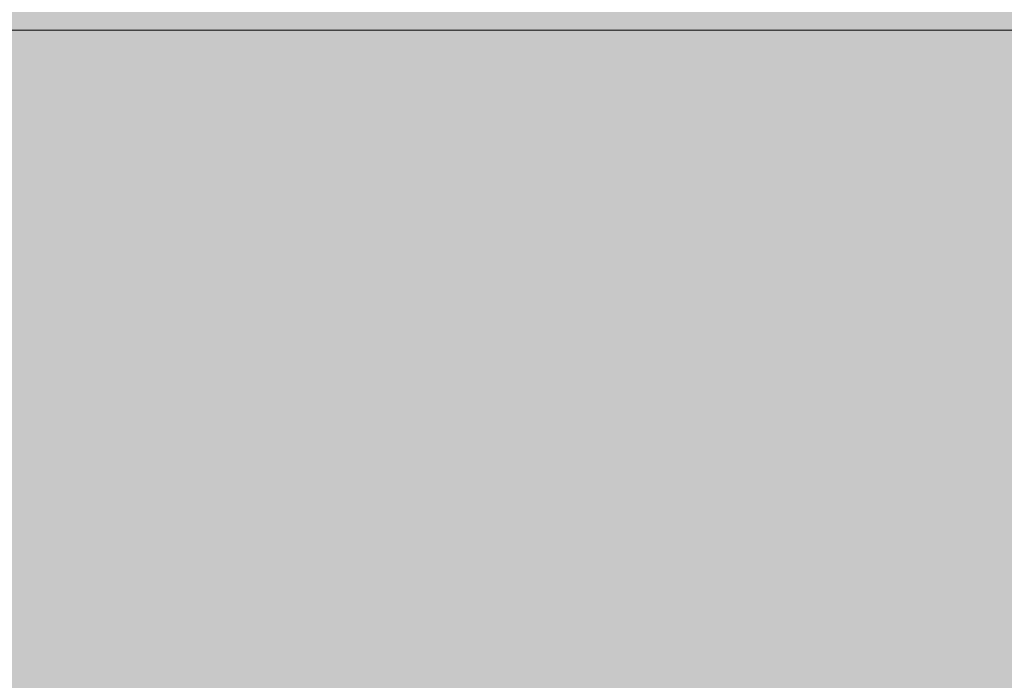
# Model space of a CAD drawing. Units: millimetres. Extents: x -55982 to 67908, y 9021 to 41652.
# Drawn here: x 27147 to 27310, y 25886 to 25996 of the extents above; entities that cross this region are included whole.
import ezdxf

# ---------------------------------------------------------------- set-up
doc = ezdxf.new("R2010")
doc.units = ezdxf.units.MM
doc.linetypes.add('DIVIDE2', pattern=[15.875, 6.35, -3.175, 0, -3.175, 0, -3.175])
doc.layers.add('1-Default', color=7, linetype='Continuous', lineweight=0)
doc.layers.add('710-C-Medical-Equipment-General', color=5, linetype='Continuous', lineweight=13, true_color=0x0000ff)
doc.layers.add('712-C-Medical-Equipment-Outline', color=5, linetype='DIVIDE2', lineweight=13, true_color=0x0000ff)

# ---------------------------------------------------------------- blocks, each defined once
blk = doc.blocks.new('B7120273-2(CSM3 Short-Long Rail Transverse)')
at = {"layer": '710-C-Medical-Equipment-General', "true_color": 0xc8d2ff}
h = blk.add_hatch(color=254, dxfattribs=at)
h.dxf.hatch_style = 1
edge = h.paths.add_edge_path()
edge.add_line((-323.5, -26), (-322.5, -26))
edge.add_line((-322.5, -26), (-322.5, -24))
edge.add_line((-322.5, -24), (-324.5, -24))
edge.add_line((-324.5, -24), (-324.5, -6))
edge.add_line((-324.5, -6), (-307, -6))
edge.add_line((-307, -6), (-307, -1.5))
edge.add_line((-307, -1.5), (-305.5, 0))
edge.add_line((-305.5, 0), (-290.5, 0))
edge.add_line((-290.5, 0), (-289, -1.5))
edge.add_line((-289, -1.5), (-289, -6))
edge.add_line((-289, -6), (289, -6))
edge.add_line((289, -6), (289, -1.5))
edge.add_line((289, -1.5), (290.5, 0))
edge.add_line((290.5, 0), (305.5, 0))
edge.add_line((305.5, 0), (307, -1.5))
edge.add_line((307, -1.5), (307, -6))
edge.add_line((307, -6), (324.5, -6))
edge.add_line((324.5, -6), (324.5, -24))
edge.add_line((324.5, -24), (323.964, -24))
edge.add_arc((323.964, -24.975), 0.975, 90, 188.68219)
edge.add_line((323, -25.122), (323, -26))
edge.add_line((323, -26), (323.5, -26))
edge.add_arc((323.5, -27), 1, 0, 90, ccw=False)
edge.add_line((324.5, -27), (324.5, -29))
edge.add_line((324.5, -29), (325, -29))
edge.add_arc((325, -31), 2, 0, 90, ccw=False)
edge.add_line((327, -31), (327, -82))
edge.add_arc((317, -82), 10, -90, 0, ccw=False)
edge.add_line((317, -92), (285.5, -92))
edge.add_arc((285.5, -96), 4, 90, 180)
edge.add_line((281.5, -96), (281.5, -109))
edge.add_arc((277.5, -109), 4, -90, 0, ccw=False)
edge.add_line((277.5, -113), (267.31, -113))
edge.add_line((267.31, -113), (267.31, -114.004))
edge.add_line((267.31, -114.004), (192.965, -114.004))
edge.add_line((192.965, -114.004), (193.26, -61.004))
edge.add_line((193.26, -61.004), (-230.74, -61.004))
edge.add_line((-230.74, -61.004), (-230.385, -114.004))
edge.add_line((-230.385, -114.004), (-249.99, -114.004))
edge.add_line((-249.99, -114.004), (-249.99, -113))
edge.add_line((-249.99, -113), (-277.5, -113))
edge.add_arc((-277.5, -109), 4, 180, 270, ccw=False)
edge.add_line((-281.5, -109), (-281.5, -96))
edge.add_arc((-285.5, -96), 4, 0, 90)
edge.add_line((-285.5, -92), (-317, -92))
edge.add_arc((-317, -82), 10, 180, 270, ccw=False)
edge.add_line((-327, -82), (-327, -31))
edge.add_arc((-325, -31), 2, 90, 180, ccw=False)
edge.add_line((-325, -29), (-324.5, -29))
edge.add_line((-324.5, -29), (-324.5, -27))
edge.add_arc((-323.5, -27), 1, 90, 180, ccw=False)
at = {"layer": '710-C-Medical-Equipment-General'}
blk.add_lwpolyline([(193.26, -61.004), (-230.74, -61.004)], dxfattribs=at)
at = {"layer": '712-C-Medical-Equipment-Outline'}
blk.add_lwpolyline([(193.26, -61.004), (-230.74, -61.004)], dxfattribs=at)
blk = doc.blocks.new('B7120274-2(CSM3 Wagon)')
at = {"layer": '710-C-Medical-Equipment-General', "true_color": 0xc8d2ff}
h = blk.add_hatch(color=254, dxfattribs=at)
h.dxf.hatch_style = 1
edge = h.paths.add_edge_path()
edge.add_line((63.75, -378.996), (289.263, -378.996))
edge.add_arc((289.263, -338.998), 39.998, 270, 312.50173)
edge.add_arc((289.259, -338.993), 40.004, 312.50173, 354.99667)
edge.add_line((329.111, -342.482), (331.139, -319.295))
edge.add_line((331.139, -319.295), (339.946, -206.644))
edge.add_line((339.946, -206.644), (340.915, -165.091))
edge.add_line((340.915, -165.091), (341.269, -144.811))
edge.add_line((341.269, -144.811), (343.22, -33))
edge.add_line((343.22, -33), (321.5, -33))
edge.add_line((321.5, -33), (321.5, -32.6))
edge.add_line((321.5, -32.6), (323.371, -32.6))
edge.add_line((323.371, -32.6), (323.371, -32))
edge.add_line((323.371, -32), (321.75, -32))
edge.add_line((321.75, -32), (321.75, -31))
edge.add_line((321.75, -31), (306.27, -30.979))
edge.add_line((306.27, -30.979), (305.748, -32.983))
edge.add_line((305.748, -32.983), (300.774, -33))
edge.add_arc((304.24, -34.996), 4, 150.06518, 164.98243)
edge.add_line((300.377, -33.96), (303.965, -33.96))
edge.add_line((303.965, -33.96), (303.893, -42.04))
edge.add_line((303.893, -42.04), (300.24, -42.04))
edge.add_line((300.24, -42.04), (300.24, -43))
edge.add_line((300.24, -43), (303.885, -43))
edge.add_line((303.885, -43), (303.822, -50))
edge.add_line((303.822, -50), (300.75, -50))
edge.add_arc((297.75, -50), 3, -90, 0, ccw=False)
edge.add_line((297.75, -53), (211.706, -53))
edge.add_line((211.706, -53), (212, 0))
edge.add_line((212, 0), (-212, 0))
edge.add_line((-212, 0), (-211.644, -53))
edge.add_line((-211.644, -53), (-260.75, -53))
edge.add_line((-260.75, -53), (-260.75, -51.466))
edge.add_arc((-258.76, -47.996), 4, 187.23768, 240.15804, ccw=False)
edge.add_line((-262.728, -48.5), (-264.783, -48.519))
edge.add_line((-264.783, -48.519), (-264.923, -33))
edge.add_line((-264.923, -33), (-266.25, -33))
edge.add_line((-266.25, -33), (-266.25, -31.029))
edge.add_arc((-266.76, -34.996), 4, 82.68117, 89.99998)
edge.add_line((-266.76, -30.996), (-288.25, -30.996))
edge.add_line((-288.25, -30.996), (-288.25, -31.5))
edge.add_line((-288.25, -31.5), (-298.66, -31.5))
edge.add_line((-298.66, -31.5), (-299.16, -32))
edge.add_line((-299.16, -32), (-299.187, -33))
edge.add_line((-299.187, -33), (-303.22, -33))
edge.add_line((-303.22, -33), (-301.269, -144.811))
edge.add_line((-301.269, -144.811), (-300.92, -164.799))
edge.add_line((-300.92, -164.799), (-300.311, -199.673))
edge.add_line((-300.311, -199.673), (-291.27, -317.799))
edge.add_line((-291.27, -317.799), (-289.162, -341.895))
edge.add_arc((-249.237, -338.978), 40.032, 184.17938, 227.2789)
edge.add_arc((-249.259, -338.988), 40.009, 227.29125, 270.43741)
edge.add_line((-248.953, -378.996), (3.75, -378.996))
edge.add_line((3.75, -378.996), (3.75, -431.584))
edge.add_arc((28.99, -38.583), 393.811, 266.32537, 270.69262)
edge.add_arc((38.489, -37.773), 394.62, 269.31186, 273.67015)
edge.add_line((63.75, -431.584), (63.75, -378.996))
at = {"layer": '710-C-Medical-Equipment-General'}
for points in [[(341.269, -144.811), (343.22, -33), (321.5, -33), (321.5, -32.6), (323.371, -32.6), (323.371, -32), (321.75, -32), (321.75, -31), (306.27, -30.979), (305.748, -32.983), (300.774, -33, 0.065181), (300.377, -33.96), (303.965, -33.96), (303.893, -42.04), (300.24, -42.04), (300.24, -43), (303.885, -43), (303.822, -50), (300.75, -50, -0.414214), (297.75, -53), (211.706, -53), (212, 0), (-212, 0)], [(341.269, -144.811), (343.22, -33), (321.5, -33), (321.5, -32.6), (323.371, -32.6), (323.371, -32), (321.75, -32), (321.75, -31), (306.27, -30.979), (305.748, -32.983), (300.774, -33, 0.065181), (300.377, -33.96), (303.965, -33.96), (303.893, -42.04), (300.24, -42.04), (300.24, -43), (303.885, -43), (303.822, -50), (300.75, -50, -0.414214), (297.75, -53), (211.706, -53), (212, 0), (-212, 0)], [(422.35, -188, 0), (422.35, -133.5)], [(422.35, -188, 0), (422.35, -133.5)]]:
    blk.add_lwpolyline(points, format="xyb", dxfattribs=at)
at = {"layer": '712-C-Medical-Equipment-Outline'}
for points in [[(341.269, -144.811), (343.22, -33), (321.5, -33), (321.5, -32.6), (323.371, -32.6), (323.371, -32), (321.75, -32), (321.75, -31), (306.27, -30.979), (305.748, -32.983), (300.774, -33, 0.065181), (300.377, -33.96), (303.965, -33.96), (303.893, -42.04), (300.24, -42.04), (300.24, -43), (303.885, -43), (303.822, -50), (300.75, -50, -0.414214), (297.75, -53), (211.706, -53), (212, 0), (-212, 0)], [(422.35, -188, 0), (422.35, -133.5)]]:
    blk.add_lwpolyline(points, format="xyb", dxfattribs=at)
blk = doc.blocks.new('A712L020-2(Ceiling Suspension CSM3 Long)1')
at = {"layer": '1-Default'}
for name, p in [('B7120273-2(CSM3 Short-Long Rail Transverse)', (3012.356, -88)), ('B7120274-2(CSM3 Wagon)', (2993.616, -149.004))]:
    blk.add_blockref(name, p, dxfattribs=at)

msp = doc.modelspace()

# ---------------------------------------------------------------- block references
at = {"layer": '1-Default', "color": 254, "true_color": 0xc8d2ff, "xscale": 2, "yscale": 2, "zscale": 2}
msp.add_blockref('A712L020-2(Ceiling Suspension CSM3 Long)1', (21229.63, 26291.81), dxfattribs=at)

doc.saveas('drawing.dxf')
